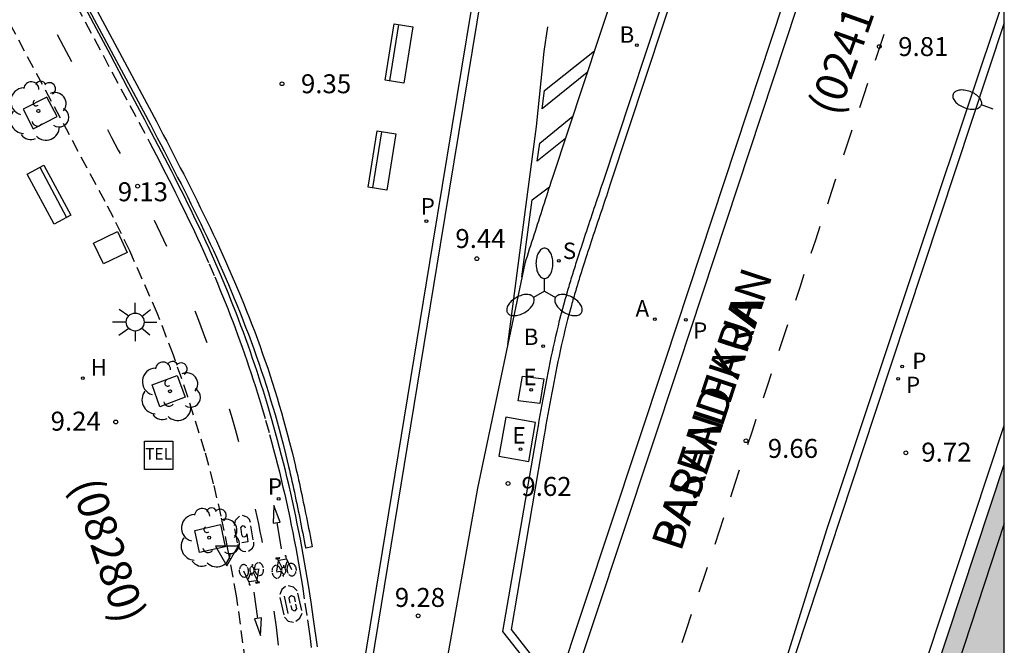
# Model space of a CAD drawing. Units: metres. Extents: x 583094 to 583444, y 4797540 to 4797790.
# Drawn here: x 583405 to 583444, y 4797706 to 4797730 of the extents above; entities that cross this region are included whole.
import ezdxf
from ezdxf.enums import TextEntityAlignment as Align

# ---------------------------------------------------------------- set-up
doc = ezdxf.new("R2010")
doc.units = ezdxf.units.M
doc.linetypes.add('TRAZOS_NORMALES', pattern=[0.75, 0.5, -0.25])
for name, color, linetype in [('010106', 9, 'Continuous'), ('020204', 9, 'Continuous'), ('020308', 9, 'Continuous'), ('060108', 9, 'Continuous'), ('060112', 1, 'TRAZOS_NORMALES'), ('060113', 4, 'Continuous'), ('060145', 9, 'Continuous'), ('070105', 6, 'Continuous'), ('080125', 6, 'Continuous'), ('080302', 9, 'Continuous'), ('080306', 9, 'Continuous'), ('080312', 8, 'Continuous'), ('090202', 1, 'Continuous'), ('090205', 9, 'Continuous'), ('090212', 9, 'Continuous'), ('100101', 9, 'Continuous'), ('100118', 9, 'Continuous'), ('100202', 3, 'Continuous'), ('200202', 4, 'Continuous'), ('200204', 4, 'Continuous'), ('200205', 4, 'Continuous'), ('200302', 4, 'Continuous'), ('200304', 4, 'Continuous'), ('200305', 4, 'Continuous'), ('210102', 4, 'Continuous'), ('210203', 4, 'Continuous'), ('210204', 9, 'Continuous'), ('210205', 4, 'Continuous'), ('210303', 4, 'Continuous'), ('210304', 9, 'Continuous'), ('210305', 4, 'Continuous'), ('220205', 1, 'Continuous'), ('220207', 9, 'Continuous'), ('220305', 1, 'Continuous'), ('220307', 9, 'Continuous'), ('250202', 9, 'Continuous'), ('250205', 9, 'Continuous'), ('250206', 9, 'Continuous'), ('260101', 9, 'Continuous'), ('260205', 9, 'Continuous'), ('990501', 21, 'Continuous')]:
    doc.layers.add(name, color=color, linetype=linetype)
doc.layers.add('080111', color=7, linetype='Continuous', lineweight=30)
doc.styles.add('ARIAL', font='ARIAL.TTF', dxfattribs={"height": 1})
doc.styles.add('ARIALI', font='ARIALI.TTF', dxfattribs={"height": 1})
doc.styles.add('ROMANS', font='romans__.ttf', dxfattribs={"height": 1})

# ---------------------------------------------------------------- blocks, each defined once
blk = doc.blocks.new('FAROLA')
for p, q in [((-0.63, 0.51), (-0.255, 0.245)), ((0, 0.355), (0, 0.755)), ((0.605, 0.49), (0.276, 0.223)), ((-0.355, 0), (-0.895, 0)), ((0.355, 0), (0.855, 0)), ((-0.65, -0.52), (-0.255, -0.24)), ((0, -0.355), (0, -0.755)), ((0.585, -0.52), (0.256, -0.246))]:
    blk.add_line(p, q)
blk.add_circle((0, 0), 0.355)
blk = doc.blocks.new('SETRA')
at = {"linetype": 'Continuous'}
blk.add_lwpolyline([(0.451, 0.26), (-0.45, 0.26), (-0.001, -0.52)], close=True, dxfattribs=at)
blk = doc.blocks.new('COTAPU')
blk.add_circle((0, 0), 0.075)
blk = doc.blocks.new('PLUVI3')
blk.add_circle((0, 0), 0.055)
blk = doc.blocks.new('PLUVI2')
blk.add_circle((0, 0), 0.055)
blk = doc.blocks.new('REGALU')
blk.add_circle((0, 0), 0.055)
blk = doc.blocks.new('BOCAR')
blk.add_circle((0, 0), 0.055)
blk = doc.blocks.new('ABAS')
blk.add_circle((0, 0), 0.055)
blk = doc.blocks.new('REGELE')
blk.add_circle((0, 0), 0.055)
blk = doc.blocks.new('ARBOL')
blk.add_circle((0, 0), 0.0587)
for centre, radius, start, end in [((0.097, 0.97), 0.21, 23.1565, 160.4665), ((-0.564, 0.381), 0.532, 92.28, 254.58), ((-0.28, 0.855), 0.3, 359.2878, 173.6078), ((0.438, 0.881), 0.24, 301.578, 139.328), ((-0.091, 0.321), 0.12, 119.14, 310.56), ((0.656, 0.288), 0.443, 319.8556, 114.7656), ((0.819, -0.249), 0.383, 235.5275, 62.0275), ((-0.556, -0.339), 0.555, 142.64, 266.54), ((-0.039, -0.384), 0.21, 189.64, 323.88), ((0.299, -0.624), 0.532, 224.67, 0.24), ((-0.301, -0.676), 0.45, 213.78, 295.32)]:
    blk.add_arc(centre, radius, start, end)
blk = doc.blocks.new('CATELE')
blk.add_lwpolyline([(0.56, 0.56), (0.56, -0.56), (-0.56, -0.56), (-0.56, 0.56)], close=True)
at = {"style": 'ROMANS'}
blk.add_text('TEL', height=0.453, dxfattribs=at).set_placement((0, 0), align=Align.MIDDLE)
blk = doc.blocks.new('BICI')
at = {"color": 9, "linetype": 'Continuous'}
for points in [[(-0.22, 0.365), (-0.087, 0.365), (-0.091, 0.384), (-0.104, 0.391), (-0.226, 0.391), (-0.236, 0.385)], [(0.171, 0.302), (0.165, 0.361), (0.177, 0.381), (0.182, 0.407), (0.167, 0.423), (0.149, 0.428), (0.122, 0.428)], [(-0.236, 0.385), (-0.243, 0.371), (-0.224, 0.366)], [(-0.128, 0.302), (0.171, 0.302)], [(-0.049, -0.018), (-0.123, 0.201)], [(0.015, -0.014), (0.029, 0.05)], [(0.029, 0.05), (0.063, 0.051)], [(0.171, 0.302), (0.311, -0.144)], [(-0.051, -0.344), (-0.076, -0.344)], [(-0.033, -0.274), (-0.051, -0.344)]]:
    blk.add_lwpolyline(points, dxfattribs=at)
at = {"color": 9, "linetype": 'Continuous', "flags": 128}
for points in [[(-0.25, 0.103), (-0.281, 0.109), (-0.309, 0.108), (-0.335, 0.101), (-0.367, 0.084), (-0.382, 0.072), (-0.396, 0.059), (-0.416, 0.034), (-0.427, 0.017), (-0.44, -0.009), (-0.451, -0.037), (-0.457, -0.058), (-0.462, -0.082), (-0.467, -0.121)], [(-0.165, 0.27), (-0.282, -0.123)], [(-0.113, -0.111), (-0.117, -0.082), (-0.126, -0.043), (-0.141, -0.003), (-0.153, 0.018), (-0.165, 0.038), (-0.187, 0.064), (-0.195, 0.071)], [(-0.123, 0.201), (-0.174, 0.353)], [(0.029, 0.05), (0.001, 0.05)], [(0.07, -0.04), (0.191, 0.198)], [(0.219, 0.073), (0.204, 0.059), (0.191, 0.044), (0.176, 0.022), (0.164, 0.001), (0.155, -0.022), (0.148, -0.04), (0.142, -0.062), (0.137, -0.088), (0.134, -0.107), (0.133, -0.139), (0.133, -0.164), (0.135, -0.188), (0.141, -0.22), (0.146, -0.242), (0.156, -0.269)], [(0.255, 0.097), (0.276, 0.105), (0.302, 0.109), (0.329, 0.108), (0.361, 0.099), (0.384, 0.087), (0.405, 0.071), (0.424, 0.052), (0.439, 0.032), (0.455, 0.004), (0.467, -0.022), (0.478, -0.057), (0.484, -0.088), (0.488, -0.128), (0.488, -0.165), (0.485, -0.193), (0.483, -0.21)], [(-0.467, -0.164), (-0.462, -0.205), (-0.457, -0.229), (-0.446, -0.264), (-0.433, -0.294), (-0.416, -0.322), (-0.401, -0.343), (-0.381, -0.362), (-0.368, -0.372), (-0.343, -0.386), (-0.309, -0.396)], [(-0.289, -0.144), (-0.066, -0.144)], [(-0.274, -0.397), (-0.244, -0.39), (-0.218, -0.377), (-0.197, -0.361), (-0.177, -0.341), (-0.161, -0.32), (-0.146, -0.294), (-0.134, -0.269), (-0.124, -0.24), (-0.118, -0.212), (-0.113, -0.184), (-0.112, -0.171)], [(-0.091, -0.171), (-0.088, -0.187), (-0.085, -0.2), (-0.08, -0.214), (-0.075, -0.226), (-0.068, -0.238), (-0.059, -0.25), (-0.049, -0.26), (-0.033, -0.271), (-0.017, -0.276), (-0.004, -0.277), (0.008, -0.275), (0.018, -0.271)], [(0.047, -0.04), (0.033, -0.026), (0.021, -0.018), (0.007, -0.013), (-0.012, -0.012), (-0.035, -0.02), (-0.05, -0.031), (-0.06, -0.042), (-0.073, -0.061), (-0.081, -0.081), (-0.086, -0.097), (-0.09, -0.114)], [(-0.051, -0.344), (-0.025, -0.344)], [(0.044, -0.251), (0.055, -0.236), (0.064, -0.218), (0.071, -0.202), (0.076, -0.181), (0.079, -0.161), (0.08, -0.138), (0.079, -0.12), (0.075, -0.097), (0.07, -0.081), (0.063, -0.065)], [(0.175, -0.309), (0.192, -0.334), (0.206, -0.35), (0.226, -0.368), (0.248, -0.382), (0.276, -0.393), (0.297, -0.397), (0.32, -0.398), (0.348, -0.392), (0.369, -0.384), (0.392, -0.37), (0.416, -0.349), (0.43, -0.332), (0.444, -0.313), (0.454, -0.295), (0.465, -0.27), (0.472, -0.252)]]:
    blk.add_lwpolyline(points, dxfattribs=at)
blk = doc.blocks.new('HIDRAN')
blk.add_circle((0, 0), 0.055)
blk = doc.blocks.new('SANEA')
blk.add_circle((0, 0), 0.055)
blk = doc.blocks.new('FAREDI')
blk.add_line((0, 0), (0.5, 0))
blk.add_lwpolyline([(0.5, 0, 0.159986), (0.538, -0.117, 0.106322), (0.675, -0.238, 0.071006), (0.858, -0.309, 0.057309), (1.099, -0.337, 0.057309), (1.339, -0.309, 0.071006), (1.522, -0.238, 0.106322), (1.659, -0.117, 0.159986), (1.697, 0, 0.159986), (1.659, 0.117, 0.106322), (1.522, 0.238, 0.071006), (1.339, 0.309, 0.057309), (1.099, 0.337, 0.057309), (0.858, 0.309, 0.071006), (0.675, 0.238, 0.106322), (0.538, 0.117, 0.159986)], format="xyb", close=True)
blk = doc.blocks.new('FAROLM')
for q in [(0, 0.5), (0.433, -0.25), (-0.433, -0.25)]:
    blk.add_line((0, 0), q)
for points in [[(0, 0.5, 0.159986), (0.117, 0.538, 0.106322), (0.238, 0.675, 0.071006), (0.309, 0.858, 0.057309), (0.337, 1.099, 0.057309), (0.309, 1.339, 0.071006), (0.238, 1.522, 0.106322), (0.117, 1.659, 0.159986), (0, 1.697, 0.159986), (-0.117, 1.659, 0.106322), (-0.238, 1.522, 0.071006), (-0.309, 1.339, 0.057309), (-0.337, 1.099, 0.057309), (-0.309, 0.858, 0.071006), (-0.238, 0.675, 0.106322), (-0.117, 0.538, 0.159986)], [(-0.433, -0.25, 0.159986), (-0.525, -0.168, 0.106322), (-0.704, -0.131, 0.071006), (-0.898, -0.161, 0.057309), (-1.12, -0.258, 0.057309), (-1.315, -0.402, 0.071006), (-1.437, -0.555, 0.106322), (-1.495, -0.728, 0.159986), (-1.47, -0.849, 0.159986), (-1.378, -0.931, 0.106322), (-1.199, -0.967, 0.071006), (-1.005, -0.937, 0.057309), (-0.783, -0.841, 0.057309), (-0.588, -0.697, 0.071006), (-0.466, -0.544, 0.106322), (-0.408, -0.371, 0.159986)], [(0.433, -0.25, 0.159986), (0.408, -0.371, 0.106322), (0.466, -0.544, 0.071006), (0.588, -0.697, 0.057309), (0.783, -0.841, 0.057309), (1.005, -0.937, 0.071006), (1.199, -0.967, 0.106322), (1.378, -0.931, 0.159986), (1.47, -0.849, 0.159986), (1.495, -0.728, 0.106322), (1.437, -0.555, 0.071006), (1.315, -0.402, 0.057309), (1.12, -0.258, 0.057309), (0.898, -0.161, 0.071006), (0.704, -0.131, 0.106322), (0.525, -0.168, 0.159986)]]:
    blk.add_lwpolyline(points, format="xyb", close=True)
blk = doc.blocks.new('BANCO')
blk.add_line((1.125, 0.1875), (-1.125, 0.1875))
blk.add_lwpolyline([(1.125, 0.75), (1.125, 0), (-1.125, 0), (-1.125, 0.75)], close=True)

msp = doc.modelspace()

# ---------------------------------------------------------------- hatches: boundary and pattern name
at = {"layer": '990501'}
msp.add_hatch(color=256, dxfattribs=at).paths.add_polyline_path([(583424.442, 4797652.244), (583424.747, 4797652.133), (583429.118, 4797650.712), (583431.407, 4797649.968), (583431.895, 4797649.844), (583443.365, 4797646.041), (583443.62, 4797645.956), (583443.892, 4797645.866), (583444.188, 4797645.768), (583444.197, 4797645.765), (583444.198, 4797653.966), (583442.167, 4797654.628), (583443.255, 4797658.019), (583444.198, 4797657.716), (583444.199, 4797712.711), (583439.146, 4797697.438), (583437.964, 4797693.865), (583437.412, 4797692.198), (583437, 4797690.954), (583436.992, 4797690.929), (583436.363, 4797689.027), (583436.328, 4797688.92), (583435.924, 4797687.701), (583435.369, 4797686.022), (583434.214, 4797682.533), (583434.187, 4797682.451), (583425.384, 4797655.944), (583424.947, 4797656.089), (583423.752, 4797652.495)])

# ---------------------------------------------------------------- linework, layer by layer
at = {"layer": '010106', "flags": 128}
msp.add_lwpolyline([(583094.205, 4797540.114), (583444.195, 4797540.107), (583444.201, 4797790.1), (583094.21, 4797790.107)], close=True, dxfattribs=at)
at = {"layer": '060108'}
for points in [[(583417.107, 4797694.134, 9.264), (583418.038, 4797699.772, 9.309), (583418.204, 4797700.763, 9.216), (583418.659, 4797703.776, 9.234), (583418.858, 4797704.758, 9.335), (583421.585, 4797721.423, 9.505), (583425.032, 4797742.334, 9.687)], [(583431.926, 4797741.013, 9.817), (583426.304, 4797724.021, 9.622), (583426.259, 4797723.881, 9.62), (583426.214, 4797723.741, 9.618), (583426.169, 4797723.602, 9.615), (583426.124, 4797723.462, 9.613), (583426.079, 4797723.322, 9.611), (583426.034, 4797723.182, 9.608), (583425.989, 4797723.042, 9.606), (583425.944, 4797722.903, 9.604), (583425.899, 4797722.763, 9.602), (583425.854, 4797722.623, 9.599), (583425.809, 4797722.483, 9.597), (583425.764, 4797722.344, 9.595), (583425.719, 4797722.204, 9.593), (583425.674, 4797722.064, 9.59), (583425.629, 4797721.924, 9.588), (583425.584, 4797721.784, 9.586), (583425.539, 4797721.645, 9.584), (583425.494, 4797721.505, 9.581), (583425.449, 4797721.365, 9.579), (583425.404, 4797721.225, 9.577), (583425.359, 4797721.085, 9.575), (583425.314, 4797720.946, 9.572), (583425.269, 4797720.806, 9.57), (583425.224, 4797720.666, 9.568), (583423.354, 4797711.77, 9.464), (583422.137, 4797704.965, 9.398)], [(583426.378, 4797703.54, 9.654), (583424.362, 4797706.098, 9.734), (583425.726, 4797714.034, 9.833), (583425.763, 4797714.243, 9.834), (583425.8, 4797714.452, 9.834), (583425.838, 4797714.662, 9.835), (583425.875, 4797714.871, 9.836), (583425.913, 4797715.08, 9.836), (583425.951, 4797715.289, 9.837), (583425.989, 4797715.498, 9.838), (583426.028, 4797715.707, 9.838), (583426.067, 4797715.915, 9.839), (583426.107, 4797716.124, 9.84), (583426.147, 4797716.332, 9.841), (583426.188, 4797716.54, 9.842), (583426.23, 4797716.748, 9.843), (583426.273, 4797716.956, 9.844), (583426.317, 4797717.164, 9.845), (583426.362, 4797717.371, 9.846), (583426.408, 4797717.578, 9.847), (583426.455, 4797717.785, 9.848), (583426.503, 4797717.991, 9.849), (583426.553, 4797718.197, 9.85), (583426.604, 4797718.403, 9.852), (583426.656, 4797718.608, 9.853), (583426.73, 4797718.888, 9.855), (583426.807, 4797719.167, 9.857), (583426.827, 4797719.241, 9.858), (583426.848, 4797719.315, 9.858), (583426.869, 4797719.389, 9.859), (583426.89, 4797719.463, 9.86), (583426.912, 4797719.538, 9.86), (583426.933, 4797719.612, 9.861), (583426.955, 4797719.686, 9.861), (583426.977, 4797719.759, 9.862), (583426.999, 4797719.833, 9.863), (583427.021, 4797719.907, 9.863), (583427.043, 4797719.981, 9.864), (583427.066, 4797720.055, 9.865), (583427.088, 4797720.129, 9.865), (583427.111, 4797720.202, 9.866), (583427.134, 4797720.276, 9.867), (583427.157, 4797720.35, 9.867), (583427.18, 4797720.423, 9.868), (583427.203, 4797720.497, 9.868), (583427.226, 4797720.57, 9.869), (583427.249, 4797720.644, 9.87), (583427.315, 4797720.847, 9.871), (583427.38, 4797721.05, 9.873), (583427.421, 4797721.179, 9.874), (583427.463, 4797721.308, 9.875), (583427.505, 4797721.437, 9.876), (583427.547, 4797721.566, 9.877), (583427.589, 4797721.695, 9.878), (583427.632, 4797721.824, 9.88), (583427.674, 4797721.953, 9.881), (583427.717, 4797722.082, 9.882), (583427.76, 4797722.21, 9.883), (583427.803, 4797722.339, 9.884), (583427.846, 4797722.468, 9.884), (583427.889, 4797722.596, 9.885), (583427.932, 4797722.725, 9.886), (583427.975, 4797722.854, 9.887), (583428.019, 4797722.982, 9.888), (583428.062, 4797723.111, 9.889), (583428.105, 4797723.239, 9.89), (583428.149, 4797723.368, 9.891), (583428.192, 4797723.496, 9.892), (583428.236, 4797723.625, 9.893), (583428.279, 4797723.753, 9.894), (583428.323, 4797723.882, 9.895), (583431.136, 4797732.396, 9.963)], [(583444.199, 4797730.185, 9.848), (583439.079, 4797714.733, 9.728), (583435.954, 4797705.255, 9.632), (583433.983, 4797699.506, 9.788)]]:
    msp.add_polyline3d(points, dxfattribs=at)
at = {"layer": '060112'}
for points in [[(583414.497, 4797699.498, 9.251), (583414.473, 4797701.223, 9.24), (583414.375, 4797702.94, 9.229), (583414.174, 4797704.905, 9.212), (583413.82, 4797707.506, 9.201), (583413.476, 4797709.363, 9.189), (583413.214, 4797710.66, 9.181), (583412.911, 4797711.949, 9.174), (583412.569, 4797713.228, 9.167), (583411.893, 4797715.384, 9.152), (583411.322, 4797717.039, 9.148), (583410.691, 4797718.672, 9.144), (583409.591, 4797721.163, 9.145), (583408.944, 4797722.481, 9.136), (583408.619, 4797723.113, 9.136), (583400.113, 4797739.003, 9.104), (583391.605, 4797754.869, 9.08), (583381.923, 4797772.994, 9.058), (583372.75, 4797790.101, 9.041)], [(583375.774, 4797790.101, 9.003), (583384.287, 4797774.165, 9.027), (583393.929, 4797756.15, 9.05), (583402.514, 4797740.143, 9.072), (583410.393, 4797725.432, 9.112)], [(583410.393, 4797725.432, 9.112), (583410.505, 4797725.219, 9.105), (583410.631, 4797724.97, 9.106), (583410.763, 4797724.718, 9.107), (583410.892, 4797724.466, 9.108), (583411.022, 4797724.213, 9.109), (583411.152, 4797723.961, 9.11), (583411.279, 4797723.708, 9.111), (583411.407, 4797723.455, 9.112), (583411.534, 4797723.2, 9.113), (583411.659, 4797722.947, 9.114), (583411.784, 4797722.692, 9.115), (583411.907, 4797722.437, 9.117), (583412.03, 4797722.182, 9.118), (583412.15, 4797721.926, 9.119), (583412.271, 4797721.669, 9.119), (583412.388, 4797721.413, 9.12), (583412.506, 4797721.155, 9.121), (583412.732, 4797720.647, 9.123), (583412.953, 4797720.137, 9.125), (583413.059, 4797719.886, 9.125), (583413.163, 4797719.636, 9.126), (583413.267, 4797719.383, 9.127), (583413.37, 4797719.13, 9.127), (583413.47, 4797718.877, 9.128), (583413.569, 4797718.624, 9.129), (583413.667, 4797718.369, 9.129), (583413.764, 4797718.114, 9.13), (583413.859, 4797717.859, 9.131), (583413.951, 4797717.603, 9.131), (583414.044, 4797717.346, 9.132), (583414.134, 4797717.089, 9.133), (583414.223, 4797716.831, 9.134), (583414.31, 4797716.574, 9.135), (583414.396, 4797716.315, 9.135), (583414.481, 4797716.055, 9.136), (583414.564, 4797715.796, 9.137), (583414.645, 4797715.536, 9.138), (583414.725, 4797715.275, 9.139), (583414.804, 4797715.015, 9.141), (583414.967, 4797714.458, 9.143), (583415.125, 4797713.899, 9.146), (583415.206, 4797713.602, 9.148), (583415.286, 4797713.306, 9.149), (583415.363, 4797713.008, 9.151), (583415.439, 4797712.711, 9.153), (583415.514, 4797712.413, 9.155), (583415.585, 4797712.115, 9.157), (583415.656, 4797711.815, 9.159), (583415.725, 4797711.516, 9.161), (583415.791, 4797711.216, 9.163), (583415.857, 4797710.915, 9.165), (583415.921, 4797710.615, 9.167), (583415.983, 4797710.313, 9.17), (583416.043, 4797710.012, 9.172), (583416.102, 4797709.71, 9.174), (583416.159, 4797709.408, 9.176), (583416.214, 4797709.105, 9.178), (583416.268, 4797708.802, 9.181), (583416.321, 4797708.499, 9.183), (583416.372, 4797708.196, 9.185), (583416.422, 4797707.892, 9.187), (583416.527, 4797707.224, 9.191), (583416.626, 4797706.555, 9.196), (583416.677, 4797706.19, 9.198), (583416.727, 4797705.826, 9.2), (583416.773, 4797705.461, 9.202)]]:
    msp.add_polyline3d(points, dxfattribs=at)
at = {"layer": '060113'}
for points in [[(583414.264, 4797674.667, 9.317), (583417.257, 4797693.034, 9.156), (583417.297, 4797693.319, 9.156), (583417.345, 4797693.678, 9.157), (583417.408, 4797694.119, 9.164), (583418.339, 4797699.757, 9.209), (583418.505, 4797700.748, 9.116), (583418.96, 4797703.761, 9.134), (583419.159, 4797704.743, 9.235), (583421.886, 4797721.408, 9.405), (583425.333, 4797742.319, 9.587)], [(583431.417, 4797732.293, 9.863), (583428.608, 4797723.797, 9.795), (583428.541, 4797723.586, 9.794), (583428.498, 4797723.458, 9.793), (583428.454, 4797723.329, 9.792), (583428.411, 4797723.201, 9.791), (583428.367, 4797723.072, 9.79), (583428.324, 4797722.944, 9.789), (583428.281, 4797722.815, 9.788), (583428.237, 4797722.687, 9.787), (583428.194, 4797722.558, 9.786), (583428.151, 4797722.429, 9.785), (583428.108, 4797722.301, 9.784), (583428.065, 4797722.172, 9.784), (583428.022, 4797722.043, 9.783), (583427.979, 4797721.915, 9.782), (583427.936, 4797721.786, 9.781), (583427.894, 4797721.657, 9.78), (583427.851, 4797721.528, 9.778), (583427.808, 4797721.399, 9.777), (583427.766, 4797721.27, 9.776), (583427.724, 4797721.141, 9.775), (583427.682, 4797721.012, 9.774), (583427.641, 4797720.883, 9.773), (583427.576, 4797720.68, 9.771), (583427.511, 4797720.477, 9.77), (583427.488, 4797720.403, 9.769), (583427.465, 4797720.33, 9.768), (583427.442, 4797720.256, 9.768), (583427.419, 4797720.183, 9.767), (583427.396, 4797720.109, 9.767), (583427.373, 4797720.035, 9.766), (583427.35, 4797719.962, 9.765), (583427.328, 4797719.888, 9.765), (583427.305, 4797719.814, 9.764), (583427.283, 4797719.74, 9.763), (583427.261, 4797719.666, 9.763), (583427.239, 4797719.592, 9.762), (583427.217, 4797719.519, 9.761), (583427.195, 4797719.445, 9.761), (583427.174, 4797719.371, 9.76), (583427.152, 4797719.296, 9.76), (583427.131, 4797719.222, 9.759), (583427.11, 4797719.148, 9.758), (583427.089, 4797719.074, 9.758), (583427.069, 4797719, 9.757), (583426.992, 4797718.721, 9.755), (583426.918, 4797718.441, 9.753), (583426.866, 4797718.236, 9.752), (583426.815, 4797718.03, 9.75), (583426.765, 4797717.824, 9.749), (583426.717, 4797717.618, 9.748), (583426.67, 4797717.411, 9.747), (583426.624, 4797717.204, 9.746), (583426.579, 4797716.997, 9.745), (583426.535, 4797716.789, 9.744), (583426.492, 4797716.581, 9.743), (583426.45, 4797716.373, 9.742), (583426.409, 4797716.165, 9.741), (583426.369, 4797715.957, 9.74), (583426.329, 4797715.748, 9.739), (583426.29, 4797715.54, 9.738), (583426.251, 4797715.331, 9.738), (583426.213, 4797715.122, 9.737), (583426.175, 4797714.913, 9.736), (583426.137, 4797714.704, 9.736), (583426.1, 4797714.495, 9.735), (583426.062, 4797714.285, 9.734), (583426.025, 4797714.076, 9.734), (583425.988, 4797713.867, 9.733), (583424.682, 4797706.175, 9.631), (583425.587, 4797705.027, 9.596)], [(583426.378, 4797703.54, 9.52), (583426.917, 4797703.361, 9.52), (583431.321, 4797716.625, 9.634), (583436.47, 4797732.217, 9.758)], [(583426.491, 4797703.88, 9.56), (583430.782, 4797716.804, 9.634), (583435.928, 4797732.385, 9.758)], [(583444.199, 4797731.197, 9.66), (583441.224, 4797722.31, 9.567), (583437.16, 4797710.118, 9.487), (583435.67, 4797705.352, 9.632), (583431.46, 4797693.073, 9.966), (583427.322, 4797680.178, 9.464), (583419.837, 4797657.731, 9.38)]]:
    msp.add_polyline3d(points, dxfattribs=at)
at = {"layer": '060145'}
msp.add_polyline3d([(583417.016, 4797705.492, 9.231), (583416.969, 4797705.858, 9.229), (583416.919, 4797706.224, 9.227), (583416.868, 4797706.59, 9.225), (583416.77, 4797707.261, 9.22), (583416.664, 4797707.931, 9.216), (583416.614, 4797708.236, 9.214), (583416.563, 4797708.541, 9.212), (583416.51, 4797708.845, 9.21), (583416.456, 4797709.149, 9.207), (583416.4, 4797709.453, 9.205), (583416.343, 4797709.756, 9.203), (583416.284, 4797710.06, 9.201), (583416.223, 4797710.362, 9.199), (583416.161, 4797710.665, 9.196), (583416.097, 4797710.967, 9.194), (583416.031, 4797711.269, 9.192), (583415.964, 4797711.57, 9.19), (583415.895, 4797711.871, 9.188), (583415.824, 4797712.172, 9.186), (583415.752, 4797712.472, 9.184), (583415.677, 4797712.771, 9.182), (583415.601, 4797713.07, 9.18), (583415.523, 4797713.369, 9.178), (583415.443, 4797713.666, 9.177), (583415.361, 4797713.964, 9.175), (583415.203, 4797714.525, 9.172), (583415.039, 4797715.084, 9.17), (583414.96, 4797715.346, 9.168), (583414.879, 4797715.608, 9.167), (583414.798, 4797715.869, 9.166), (583414.714, 4797716.13, 9.165), (583414.629, 4797716.391, 9.164), (583414.543, 4797716.651, 9.164), (583414.455, 4797716.91, 9.163), (583414.366, 4797717.169, 9.162), (583414.275, 4797717.428, 9.161), (583414.182, 4797717.686, 9.16), (583414.089, 4797717.943, 9.16), (583413.993, 4797718.2, 9.159), (583413.896, 4797718.456, 9.158), (583413.798, 4797718.712, 9.158), (583413.698, 4797718.967, 9.157), (583413.597, 4797719.221, 9.156), (583413.494, 4797719.475, 9.156), (583413.39, 4797719.729, 9.155), (583413.285, 4797719.981, 9.154), (583413.178, 4797720.233, 9.154), (583412.956, 4797720.745, 9.152), (583412.729, 4797721.255, 9.15), (583412.611, 4797721.514, 9.149), (583412.493, 4797721.772, 9.148), (583412.372, 4797722.03, 9.148), (583412.251, 4797722.287, 9.147), (583412.128, 4797722.543, 9.146), (583412.004, 4797722.799, 9.144), (583411.879, 4797723.055, 9.143), (583411.753, 4797723.309, 9.142), (583411.626, 4797723.564, 9.141), (583411.498, 4797723.818, 9.14), (583411.37, 4797724.072, 9.139), (583411.24, 4797724.325, 9.138), (583411.11, 4797724.578, 9.137), (583410.98, 4797724.831, 9.136), (583410.848, 4797725.083, 9.135), (583410.717, 4797725.335, 9.134), (583410.585, 4797725.587, 9.132), (583410.452, 4797725.839, 9.131), (583410.32, 4797726.091, 9.13), (583410.187, 4797726.343, 9.129), (583409.507, 4797727.63, 9.124), (583408.825, 4797728.917, 9.119), (583408.277, 4797729.952, 9.115), (583407.727, 4797730.987, 9.111)], dxfattribs=at)
at = {"layer": '070105'}
msp.add_polyline3d([(583438.681, 4797697.593, 9.784), (583444.199, 4797714.255, 9.879)], dxfattribs=at)
at = {"layer": '080111'}
msp.add_polyline3d([(583439.146, 4797697.438, 9.903), (583444.199, 4797712.711, 10.015)], dxfattribs=at)
at = {"layer": '080125'}
msp.add_polyline3d([(583444.199, 4797710.374, 21.871), (583438.16, 4797691.951, 21.882), (583437.412, 4797692.198, 21.882)], dxfattribs=at)
at = {"layer": '100101'}
for points in [[(583405.372, 4797726.766, 9.147), (583405.774, 4797725.997, 9.158), (583406.718, 4797726.481, 9.152), (583406.316, 4797727.25, 9.147), (583405.372, 4797726.766, 9.147)], [(583408.163, 4797721.473, 9.171), (583409.102, 4797721.93, 9.166), (583409.491, 4797721.102, 9.172), (583408.552, 4797720.645, 9.171), (583408.163, 4797721.473, 9.171)], [(583410.478, 4797715.859, 9.192), (583411.472, 4797716.235, 9.177), (583411.78, 4797715.37, 9.187), (583410.786, 4797714.994, 9.192), (583410.478, 4797715.859, 9.192)], [(583412.164, 4797710.096, 9.222), (583413.18, 4797710.33, 9.21), (583413.372, 4797709.457, 9.222), (583412.356, 4797709.223, 9.222), (583412.164, 4797710.096, 9.222)]]:
    msp.add_polyline3d(points, dxfattribs=at)
at = {"layer": '100118'}
for points in [[(583425.821, 4797715.128, 9.754), (583424.966, 4797715.229, 9.604), (583425.128, 4797716.202, 9.626), (583425.983, 4797716.101, 9.754), (583425.821, 4797715.128, 9.754)], [(583425.654, 4797714.37, 9.736), (583424.473, 4797714.581, 9.528), (583424.203, 4797713.039, 9.531), (583425.384, 4797712.828, 9.736), (583425.654, 4797714.37, 9.736)]]:
    msp.add_polyline3d(points, dxfattribs=at)
at = {"layer": '210102'}
for points in [[(583394.109, 4797757.116, 9.028), (583410.648, 4797726.283, 9.118), (583410.783, 4797726.022, 9.119), (583410.919, 4797725.761, 9.12), (583411.054, 4797725.5, 9.122), (583411.189, 4797725.239, 9.123), (583411.324, 4797724.977, 9.124), (583411.458, 4797724.716, 9.125), (583411.592, 4797724.454, 9.126), (583411.726, 4797724.192, 9.127), (583411.859, 4797723.93, 9.129), (583411.991, 4797723.668, 9.13), (583412.123, 4797723.405, 9.131), (583412.254, 4797723.142, 9.132), (583412.384, 4797722.879, 9.133), (583412.513, 4797722.615, 9.134), (583412.641, 4797722.35, 9.135), (583412.768, 4797722.085, 9.137), (583412.894, 4797721.82, 9.138), (583413.019, 4797721.554, 9.139), (583413.142, 4797721.287, 9.14), (583413.264, 4797721.02, 9.141), (583413.385, 4797720.752, 9.142), (583413.503, 4797720.483, 9.143), (583413.742, 4797719.933, 9.145), (583413.974, 4797719.38, 9.147), (583414.091, 4797719.097, 9.148), (583414.205, 4797718.813, 9.149), (583414.318, 4797718.528, 9.15), (583414.428, 4797718.243, 9.151), (583414.537, 4797717.957, 9.152), (583414.644, 4797717.67, 9.153), (583414.748, 4797717.382, 9.154), (583414.851, 4797717.094, 9.155), (583414.951, 4797716.804, 9.156), (583415.05, 4797716.515, 9.156), (583415.146, 4797716.224, 9.157), (583415.241, 4797715.933, 9.158), (583415.333, 4797715.641, 9.159), (583415.423, 4797715.348, 9.16), (583415.511, 4797715.055, 9.16), (583415.597, 4797714.761, 9.161), (583415.68, 4797714.467, 9.162), (583415.761, 4797714.172, 9.162), (583415.84, 4797713.877, 9.163), (583415.917, 4797713.581, 9.164), (583416.029, 4797713.138, 9.165), (583416.135, 4797712.695, 9.166), (583416.169, 4797712.548, 9.166), (583416.203, 4797712.401, 9.166), (583416.237, 4797712.254, 9.166), (583416.27, 4797712.107, 9.167), (583416.303, 4797711.96, 9.167), (583416.335, 4797711.812, 9.167), (583416.367, 4797711.665, 9.167), (583416.398, 4797711.518, 9.168), (583416.429, 4797711.37, 9.168), (583416.46, 4797711.222, 9.168), (583416.491, 4797711.075, 9.168), (583416.521, 4797710.927, 9.169), (583416.551, 4797710.779, 9.169), (583416.581, 4797710.631, 9.169), (583416.611, 4797710.484, 9.169), (583416.64, 4797710.336, 9.17), (583416.67, 4797710.188, 9.17), (583416.699, 4797710.04, 9.17), (583416.728, 4797709.892, 9.17), (583416.758, 4797709.744, 9.171), (583416.787, 4797709.596, 9.171), (583416.816, 4797709.448, 9.171)], [(583393.996, 4797756.763, 9.028), (583410.411, 4797726.16, 9.118), (583410.546, 4797725.899, 9.119), (583410.681, 4797725.638, 9.12), (583410.817, 4797725.377, 9.122), (583410.952, 4797725.116, 9.123), (583411.086, 4797724.855, 9.124), (583411.221, 4797724.594, 9.125), (583411.354, 4797724.333, 9.126), (583411.488, 4797724.071, 9.127), (583411.621, 4797723.81, 9.129), (583411.753, 4797723.548, 9.13), (583411.884, 4797723.286, 9.131), (583412.015, 4797723.023, 9.132), (583412.144, 4797722.761, 9.133), (583412.273, 4797722.498, 9.134), (583412.401, 4797722.234, 9.135), (583412.527, 4797721.97, 9.137), (583412.653, 4797721.706, 9.138), (583412.777, 4797721.441, 9.139), (583412.9, 4797721.176, 9.14), (583413.021, 4797720.91, 9.141), (583413.141, 4797720.643, 9.142), (583413.259, 4797720.376, 9.143), (583413.497, 4797719.828, 9.145), (583413.728, 4797719.277, 9.147), (583413.843, 4797718.996, 9.148), (583413.957, 4797718.714, 9.149), (583414.069, 4797718.431, 9.15), (583414.179, 4797718.147, 9.151), (583414.287, 4797717.863, 9.152), (583414.393, 4797717.578, 9.153), (583414.497, 4797717.292, 9.154), (583414.599, 4797717.005, 9.155), (583414.699, 4797716.718, 9.156), (583414.797, 4797716.43, 9.156), (583414.893, 4797716.141, 9.157), (583414.986, 4797715.851, 9.158), (583415.078, 4797715.561, 9.159), (583415.167, 4797715.271, 9.16), (583415.255, 4797714.979, 9.16), (583415.34, 4797714.688, 9.161), (583415.423, 4797714.395, 9.162), (583415.504, 4797714.102, 9.162), (583415.582, 4797713.809, 9.163), (583415.659, 4797713.515, 9.164), (583415.769, 4797713.075, 9.165), (583415.875, 4797712.633, 9.166), (583415.909, 4797712.487, 9.166), (583415.943, 4797712.341, 9.166), (583415.976, 4797712.195, 9.166), (583416.009, 4797712.049, 9.167), (583416.042, 4797711.902, 9.167), (583416.074, 4797711.756, 9.167), (583416.106, 4797711.609, 9.167), (583416.137, 4797711.462, 9.168), (583416.168, 4797711.315, 9.168), (583416.199, 4797711.168, 9.168), (583416.229, 4797711.021, 9.168), (583416.26, 4797710.874, 9.169), (583416.29, 4797710.726, 9.169), (583416.319, 4797710.579, 9.169), (583416.349, 4797710.431, 9.169), (583416.379, 4797710.283, 9.17), (583416.408, 4797710.136, 9.17), (583416.437, 4797709.988, 9.17), (583416.466, 4797709.84, 9.17), (583416.496, 4797709.692, 9.171), (583416.525, 4797709.544, 9.171), (583416.554, 4797709.396, 9.171)], [(583416.816, 4797709.448, 9.171), (583416.554, 4797709.396, 9.171)]]:
    msp.add_polyline3d(points, dxfattribs=at)
at = {"layer": '260101'}
for points in [[(583424.551, 4797717.462, 9.431), (583425.258, 4797722.795, 9.487), (583425.682, 4797726.087, 9.551), (583425.998, 4797729.051, 9.547), (583426.13, 4797730.032, 9.554)], [(583406.714, 4797729.731, 9.096), (583406.966, 4797729.257, 9.098), (583407.286, 4797728.654, 9.1)], [(583439.434, 4797729.729, 9.814), (583439.261, 4797729.212, 9.81), (583439.089, 4797728.696, 9.805)], [(583427.693, 4797728.22, 9.531), (583425.914, 4797726.787, 9.515), (583426.006, 4797727.515, 9.519), (583427.98, 4797729.086, 9.533)], [(583438.787, 4797727.789, 9.798), (583438.625, 4797727.305, 9.794), (583438.464, 4797726.821, 9.79)], [(583426.83, 4797725.612, 9.511), (583425.718, 4797724.711, 9.503), (583425.818, 4797725.419, 9.527), (583427.124, 4797726.5, 9.523)], [(583408.71, 4797725.963, 9.11), (583408.875, 4797725.65, 9.111), (583409.007, 4797725.401, 9.112), (583409.138, 4797725.149, 9.113), (583409.211, 4797725.012, 9.113)], [(583438.169, 4797725.938, 9.782), (583437.998, 4797725.425, 9.778), (583437.841, 4797724.952, 9.773)], [(583437.526, 4797724.003, 9.762), (583437.363, 4797723.51, 9.756), (583437.199, 4797723.017, 9.751)], [(583425.111, 4797720.13, 9.455), (583425.522, 4797723.179, 9.495), (583426.202, 4797723.703, 9.491)], [(583411.06, 4797721.332, 9.129), (583410.566, 4797722.369, 9.132)], [(583436.903, 4797722.125, 9.74), (583436.726, 4797721.592, 9.734), (583436.549, 4797721.058, 9.728)], [(583436.273, 4797720.223, 9.718), (583436.103, 4797719.708, 9.712), (583435.932, 4797719.193, 9.706)], [(583412.161, 4797718.795, 9.137), (583412.214, 4797718.662, 9.136), (583412.312, 4797718.416, 9.137), (583412.407, 4797718.17, 9.138), (583412.502, 4797717.922, 9.138), (583412.596, 4797717.672, 9.139), (583412.647, 4797717.535, 9.14)], [(583435.615, 4797718.24, 9.695), (583435.354, 4797717.451, 9.686), (583435.275, 4797717.212, 9.686)], [(583434.97, 4797716.291, 9.685), (583434.811, 4797715.812, 9.684), (583434.653, 4797715.333, 9.684)], [(583413.522, 4797714.917, 9.148), (583413.526, 4797714.907, 9.148), (583413.601, 4797714.655, 9.15), (583413.76, 4797714.109, 9.152), (583413.897, 4797713.619, 9.155)], [(583434.374, 4797714.487, 9.683), (583434.209, 4797713.986, 9.682), (583434.043, 4797713.485, 9.682)], [(583433.712, 4797712.486, 9.681), (583433.536, 4797711.954, 9.68), (583433.36, 4797711.422, 9.68)], [(583415.271, 4797710.383, 9.224), (583415.55, 4797710.433, 9.216), (583415.29, 4797711.085, 9.218), (583415.271, 4797710.383, 9.224)], [(583413.939, 4797710.668, 9.166), (583413.77, 4797710.491, 9.168), (583413.729, 4797710.293, 9.173)], [(583414.366, 4797710.409, 9.174), (583414.325, 4797710.533, 9.174), (583414.237, 4797710.631, 9.174), (583414.051, 4797710.697, 9.173)], [(583414.558, 4797710.94, 9.172), (583414.621, 4797710.649, 9.174), (583414.682, 4797710.356, 9.176), (583414.742, 4797710.06, 9.179), (583414.801, 4797709.766, 9.181), (583414.829, 4797709.616, 9.182)], [(583414.174, 4797710.183, 9.173), (583414.143, 4797710.255, 9.173), (583414.069, 4797710.282, 9.173), (583414.011, 4797710.259, 9.171), (583413.979, 4797710.206, 9.169), (583413.984, 4797710.144, 9.168)], [(583414.471, 4797709.726, 9.178), (583414.388, 4797710.286, 9.174)], [(583415.411, 4797710.408, 9.22), (583415.585, 4797709.376, 9.202)], [(583433.086, 4797710.592, 9.68), (583432.913, 4797710.066, 9.68), (583432.739, 4797709.541, 9.679)], [(583413.737, 4797710.161, 9.173), (583413.847, 4797709.609, 9.171)], [(583413.984, 4797710.144, 9.168), (583414.01, 4797709.938, 9.174)], [(583414.01, 4797709.938, 9.174), (583414.052, 4797709.861, 9.173), (583414.138, 4797709.841, 9.173), (583414.206, 4797709.887, 9.173), (583414.221, 4797709.968, 9.173)], [(583414.221, 4797709.968, 9.173), (583414.266, 4797709.648, 9.18)], [(583413.868, 4797709.538, 9.175), (583413.897, 4797709.421, 9.175), (583413.972, 4797709.326, 9.175), (583414.072, 4797709.274, 9.175), (583414.184, 4797709.264, 9.175)], [(583414.266, 4797709.648, 9.18), (583414.029, 4797709.607, 9.174)], [(583414.285, 4797709.277, 9.181), (583414.451, 4797709.401, 9.18), (583414.498, 4797709.515, 9.18), (583414.498, 4797709.638, 9.181)], [(583432.44, 4797708.638, 9.678), (583432.386, 4797708.475, 9.678), (583432.113, 4797707.659, 9.674)], [(583414.662, 4797706.619, 9.207), (583414.511, 4797707.654, 9.189)], [(583415.761, 4797707.884, 9.197), (583415.606, 4797707.768, 9.207), (583415.533, 4797707.558, 9.197)], [(583416.215, 4797707.709, 9.196), (583416.072, 4797707.859, 9.206), (583415.861, 4797707.902, 9.207)], [(583416.407, 4797706.934, 9.195), (583416.245, 4797707.615, 9.196)], [(583415.53, 4797707.449, 9.206), (583415.695, 4797706.758, 9.203)], [(583415.863, 4797706.811, 9.203), (583415.721, 4797707.504, 9.204)], [(583415.905, 4797707.425, 9.204), (583415.931, 4797707.487, 9.204), (583415.989, 4797707.52, 9.204), (583416.096, 4797707.472, 9.204)], [(583415.944, 4797707.226, 9.204), (583415.905, 4797707.425, 9.204)], [(583416.096, 4797707.472, 9.204), (583416.137, 4797707.276, 9.204)], [(583416.155, 4797707.183, 9.203), (583416.194, 4797706.992, 9.203)], [(583415.475, 4797705.557, 9.209), (583415.398, 4797706.267, 9.204), (583415.312, 4797706.898, 9.199)], [(583416.014, 4797706.955, 9.203), (583415.974, 4797707.133, 9.204)], [(583416.194, 4797706.992, 9.203), (583416.118, 4797706.91, 9.203), (583416.014, 4797706.955, 9.203)], [(583416.163, 4797706.504, 9.205), (583416.316, 4797706.627, 9.195), (583416.412, 4797706.829, 9.194)], [(583414.803, 4797706.641, 9.211), (583414.522, 4797706.597, 9.203), (583414.768, 4797705.939, 9.205), (583414.803, 4797706.641, 9.211)], [(583415.72, 4797706.662, 9.203), (583415.867, 4797706.512, 9.203), (583416.072, 4797706.469, 9.193)], [(583431.814, 4797706.767, 9.67), (583431.627, 4797706.21, 9.668), (583431.441, 4797705.652, 9.665)]]:
    msp.add_polyline3d(points, dxfattribs=at)

# ---------------------------------------------------------------- block references
at = {"layer": '020204', "rotation": 359.9987685839998}
for p in [(583439.252, 4797729.248, 9.806), (583415.617, 4797727.776, 9.354), (583409.903, 4797723.726, 9.126), (583423.325, 4797720.852, 9.438), (583409.037, 4797714.393, 9.242), (583433.976, 4797713.648, 9.658), (583440.305, 4797713.172, 9.72), (583424.562, 4797711.956, 9.624), (583421.004, 4797706.721, 9.282)]:
    msp.add_blockref('COTAPU', p, dxfattribs=at)
at = {"layer": '090202'}
for p, rotation in [((583419.882, 4797729.034), 260.9029191049933), ((583419.2, 4797724.799), 260.9029191049933), ((583406.727, 4797723.567), 118.240566380446)]:
    msp.add_blockref('BANCO', p, dxfattribs=dict(at, rotation=rotation))
at = {"layer": '090205', "rotation": 359.9987685839998}
msp.add_blockref('CATELE', (583410.735, 4797713.071, 9.242), dxfattribs=at)
at = {"layer": '090212'}
for p, rotation in [((583415.666, 4797708.649, 9.2), 8.409782482448277), ((583414.44, 4797708.391, 9.18), 187.4328683794052)]:
    msp.add_blockref('BICI', p, dxfattribs=dict(at, rotation=rotation))
at = {"layer": '100202', "rotation": 359.9987685839998}
for p in [(583405.976, 4797726.698, 9.127), (583411.185, 4797715.608, 9.162), (583412.735, 4797709.814, 9.197)]:
    msp.add_blockref('ARBOL', p, dxfattribs=at)
at = {"layer": '200202', "rotation": 359.9987685839998}
for p in [(583429.662, 4797729.307, 9.776), (583425.952, 4797717.392, 9.634)]:
    msp.add_blockref('BOCAR', p, dxfattribs=at)
at = {"layer": '200204', "rotation": 359.9987685839998}
msp.add_blockref('HIDRAN', (583407.736, 4797716.122, 9.21), dxfattribs=at)
at = {"layer": '200205', "rotation": 359.9987685839998}
msp.add_blockref('ABAS', (583430.371, 4797718.457, 9.637), dxfattribs=at)
at = {"layer": '210203', "rotation": 359.9987685839998}
for p in [(583421.33, 4797722.339, 9.512), (583440.16, 4797716.59, 9.747), (583440.002, 4797716.095, 9.745), (583415.485, 4797711.351, 9.14)]:
    msp.add_blockref('PLUVI2', p, dxfattribs=at)
at = {"layer": '210204', "rotation": 359.9987685839998}
msp.add_blockref('SANEA', (583426.571, 4797720.765, 9.775), dxfattribs=at)
at = {"layer": '210205', "rotation": 359.9987685839998}
msp.add_blockref('PLUVI3', (583431.596, 4797718.431, 9.601), dxfattribs=at)
at = {"layer": '220205', "rotation": 359.9987685839998}
msp.add_blockref('REGELE', (583425.059, 4797713.314, 9.755), dxfattribs=at)
at = {"layer": '220207', "rotation": 359.9987685839998}
msp.add_blockref('REGALU', (583425.474, 4797715.665, 9.684), dxfattribs=at)
at = {"layer": '250202', "rotation": 159.482068580084}
msp.add_blockref('FAREDI', (583443.762, 4797726.765, 9.833), dxfattribs=at)
at = {"layer": '250205', "rotation": 359.9987685839998}
msp.add_blockref('FAROLM', (583426.004, 4797719.569, 9.688), dxfattribs=at)
at = {"layer": '250206', "rotation": 359.9987685839998}
msp.add_blockref('FAROLA', (583409.807, 4797718.346, 9.187), dxfattribs=at)
at = {"layer": '260205', "rotation": 359.9987685839998}
msp.add_blockref('SETRA', (583413.429, 4797709.212, 9.193), dxfattribs=at)

# ---------------------------------------------------------------- texts
at = {"layer": '020308', "style": 'ARIAL'}
for s, p in [('9.81', (583440.002, 4797728.873, 9.806)), ('9.35', (583416.367, 4797727.401, 9.354)), ('9.13', (583409.118, 4797723.127, 9.126)), ('9.44', (583422.476, 4797721.277, 9.438)), ('9.24', (583406.46, 4797714.049, 9.242)), ('9.66', (583434.841, 4797712.97, 9.658)), ('9.72', (583440.915, 4797712.822, 9.72)), ('9.62', (583425.088, 4797711.465, 9.624)), ('9.28', (583420.082, 4797707.073, 9.282))]:
    msp.add_text(s, height=0.75, rotation=359.9988, dxfattribs=at).set_placement(p)
at = {"layer": '080302', "style": 'ARIAL'}
for s, rotation, p in [('(02410)', 70.3988, (583437.617, 4797726.44)), ('(08280)', 288.0582, (583407.243, 4797711.923))]:
    msp.add_text(s, height=1.25, rotation=rotation, dxfattribs=at).set_placement(p)
at = {"layer": '080306', "style": 'ARIALI'}
msp.add_text('PASEALEKUA', height=1.25, rotation=71.6548, dxfattribs=at).set_placement((583431.399, 4797709.218))
at = {"layer": '080312', "style": 'ARIALI'}
msp.add_text('BARANDIARAN', height=1.25, rotation=71.6548, dxfattribs=at).set_placement((583431.399, 4797709.218))
at = {"layer": '200302', "style": 'ROMANS'}
for p in [(583428.975, 4797729.399, 9.776), (583425.183, 4797717.438, 9.634)]:
    msp.add_text('B', height=0.65, rotation=359.9988, dxfattribs=at).set_placement(p)
at = {"layer": '200304', "style": 'ROMANS'}
msp.add_text('H', height=0.65, rotation=359.9988, dxfattribs=at).set_placement((583408.042, 4797716.228, 9.21))
at = {"layer": '200305', "style": 'ROMANS'}
msp.add_text('A', height=0.65, rotation=359.9988, dxfattribs=at).set_placement((583429.606, 4797718.563, 9.637))
at = {"layer": '210303', "style": 'ROMANS'}
for p in [(583421.106, 4797722.601, 9.512), (583440.557, 4797716.484, 9.747), (583440.308, 4797715.534, 9.745), (583415.057, 4797711.513, 9.14)]:
    msp.add_text('P', height=0.65, rotation=359.9988, dxfattribs=at).set_placement(p)
at = {"layer": '210304', "style": 'ROMANS'}
msp.add_text('S', height=0.65, rotation=359.9988, dxfattribs=at).set_placement((583426.728, 4797720.841, 9.775))
at = {"layer": '210305', "style": 'ROMANS'}
msp.add_text('P', height=0.65, rotation=359.9988, dxfattribs=at).set_placement((583431.884, 4797717.682, 9.601))
at = {"layer": '220305', "style": 'ROMANS'}
msp.add_text('E', height=0.65, rotation=359.9988, dxfattribs=at).set_placement((583424.738, 4797713.539, 9.755))
at = {"layer": '220307', "style": 'ROMANS'}
msp.add_text('E', height=0.65, rotation=359.9988, dxfattribs=at).set_placement((583425.164, 4797715.847, 9.684))

doc.saveas('drawing.dxf')
